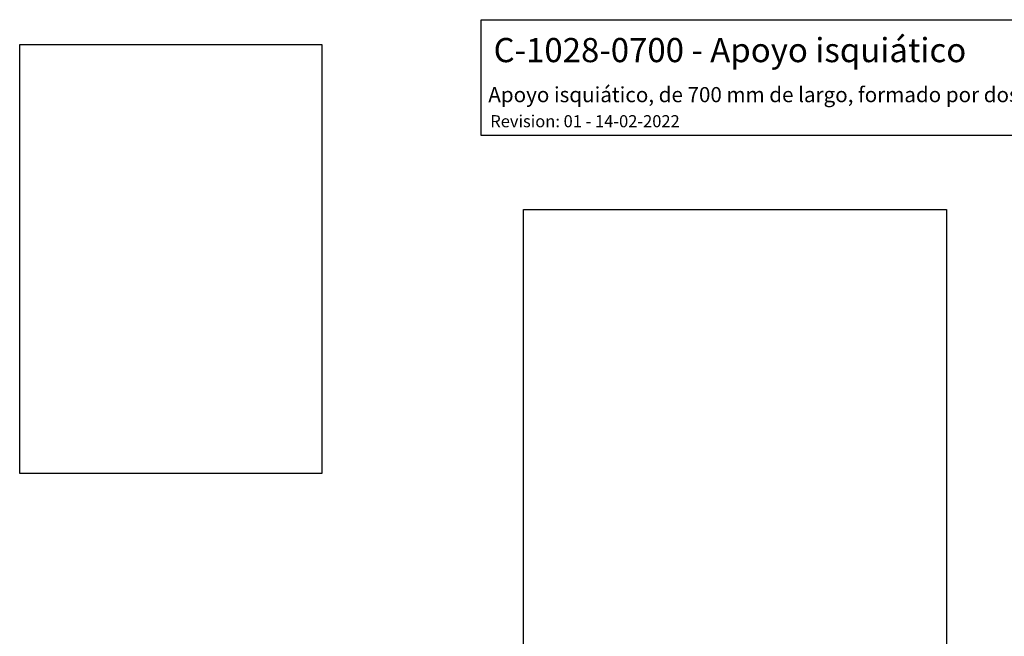
# Model space of a CAD drawing. Units: millimetres. Extents: x -70 to 291, y 0 to 204.
# Drawn here: x -70 to 93, y 102 to 204 of the extents above; entities that cross this region are included whole.
import ezdxf
from ezdxf import colors
from ezdxf.entities.mleader import LeaderData, LeaderLine
from ezdxf.math import Vec2, Vec3

# ---------------------------------------------------------------- set-up
doc = ezdxf.new("R2010")
doc.units = ezdxf.units.MM
doc.layers.add('Predeterminado', color=7, linetype='Continuous')
picture_1 = doc.add_image_def('image1.jpg', size_in_pixel=(712, 1010))
picture_2 = doc.add_image_def('image2.jpg', size_in_pixel=(792, 1062))

# ---------------------------------------------------------------- blocks, each defined once
blk = doc.blocks.new('_Dot')
at = {"color": 0, "linetype": 'ByBlock', "lineweight": -2}
blk.add_line((-0.5, 0), (-1, 0), dxfattribs=at)
at = {"color": 0, "linetype": 'ByBlock', "const_width": 0.5}
blk.add_lwpolyline([(-0.25, 0, 1), (0.25, 0, 1)], format="xyb", close=True, dxfattribs=at)

msp = doc.modelspace()

# ---------------------------------------------------------------- linework, layer by layer
at = {"layer": 'Predeterminado', "color": 7, "linetype": 'Continuous'}
for p, q in [((6.3238, 203.9025), (290.6693, 203.9025)), ((6.3238, 184.7567), (6.3238, 203.9025)), ((290.6693, 184.7567), (6.3238, 184.7567))]:
    msp.add_line(p, q, dxfattribs=at)

# ---------------------------------------------------------------- referenced raster images: frames only (the image files are external)
image = msp.add_image(picture_1, insert=(-70.0007, 128.8879), size_in_units=(50, 70.927))
image.dxf.flags = 7
image = msp.add_image(picture_2, insert=(13.3157, 78.6436), size_in_units=(70, 93.8636))
image.dxf.flags = 7

# ---------------------------------------------------------------- leaders
ml = msp.add_multileader_mtext('Standard', dxfattribs=at)
ml.set_content('{\\pxsm0.9;\\fArial|b0||i0||c0|p34;\\W1.;C-1028-0700 - Apoyo isquiático\\P}', color=256)
ml.set_leader_properties()
ml.set_arrow_properties(name='DOT')
ml.build(insert=Vec2(0, 0))
ml.multileader.update_dxf_attribs({"leader_type": 0, "dogleg_length": 0})
ctx = ml.context
ctx.base_point, ctx.landing_gap_size = Vec3(6.986, 198.2934), 1.4
notes = []
notes.append((ctx, [(0, (0, 0, 0), (0, 0), (1, 0), 1, [])]))
ctx.mtext.insert = Vec3(8.386, 200.8794)
ml = msp.add_multileader_mtext('Standard', dxfattribs=at)
ml.set_content('{\\pxsm0.9;\\fArial TUR|b0||i0||c0|p34;\\W1.;Apoyo isquiático, de 700 mm de largo, formado por dos patas en acero, con acabado en martele y dos listones de madera tropical.\\P}', color=256)
ml.set_leader_properties()
ml.set_arrow_properties(name='DOT')
ml.build(insert=Vec2(0, 0))
ml.multileader.update_dxf_attribs({"leader_type": 0, "dogleg_length": 0, "arrow_head_size": 2.5})
ctx = ml.context
ctx.base_point, ctx.char_height, ctx.arrow_head_size, ctx.landing_gap_size = Vec3(6.6394, 191.8973), 2.5, 2.5, 0.875
notes.append((ctx, [(0, (0, 0, 0), (0, 0), (1, 0), 1, [])]))
ctx.mtext.insert = Vec3(7.5144, 192.7636)
ml = msp.add_multileader_mtext('Standard', dxfattribs=at)
ml.set_content('{\\pxsm0.9;\\fArial|b0||i0||c0|p34;\\W1.;Revision: 01 - 14-02-2022\\P}', color=256)
ml.set_leader_properties()
ml.set_arrow_properties(name='DOT')
ml.build(insert=Vec2(0, 0))
ml.multileader.update_dxf_attribs({"leader_type": 0, "dogleg_length": 0, "arrow_head_size": 2})
ctx = ml.context
ctx.base_point, ctx.char_height, ctx.arrow_head_size, ctx.landing_gap_size = Vec3(7.1374, 188.1007), 2, 2, 0.7
notes.append((ctx, [(0, (0, 0, 0), (0, 0), (1, 0), 1, [])]))
ctx.mtext.insert = Vec3(7.8374, 188.1177)
for ctx, leaders in notes:
    for number, flags, end, landing, length, lines in leaders:
        leader = LeaderData()
        leader.index, (leader.has_last_leader_line, leader.has_dogleg_vector, leader.attachment_direction) = number, flags
        leader.last_leader_point, leader.dogleg_vector, leader.dogleg_length = Vec3(end), Vec3(landing), length
        for number, points, colour, breaks in lines:
            line = LeaderLine()
            line.index, line.vertices, line.color, line.breaks = number, Vec3.list(points), colors.encode_raw_color(colour), breaks
            leader.lines.append(line)
        ctx.leaders.append(leader)

doc.saveas('drawing.dxf')
